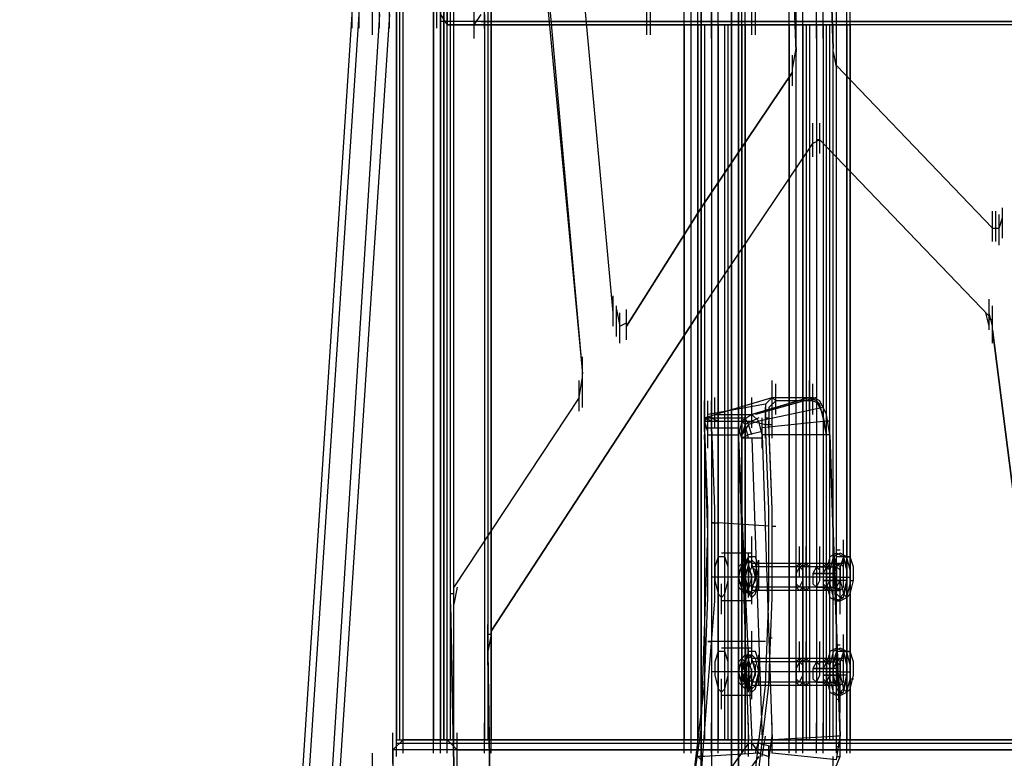
# Model space of a CAD drawing. Units: millimetres. Extents: x -1511 to 8722, y -3052 to 4423.
# Drawn here: x -121 to 343, y 177 to 525 of the extents above; entities that cross this region are included whole.
import ezdxf

# ---------------------------------------------------------------- set-up
doc = ezdxf.new("R2010")
doc.units = ezdxf.units.MM
doc.header["$LTSCALE"] = 700
doc.layers.add('HAGS-AREA', color=6, linetype='Continuous')
doc.layers.add('HAGS-PLAN', color=2, linetype='Continuous')
doc.styles.add('HAGS-DIM', font='txt.shx', dxfattribs={"height": 200})
doc.dimstyles.new('HAGS-DIM2', dxfattribs={"dimtxt": 200, "dimasz": 250, "dimexe": 200, "dimexo": 500, "dimgap": 50, "dimtad": 0, "dimdec": 1, "dimlfac": 0.001, "dimzin": 0, "dimdsep": 46, "dimtxsty": 'HAGS-DIM', "dimblk1": 'CLOSED', "dimblk2": 'CLOSED', "dimsah": 1, "dimcen": 2.5, "dimse1": 1, "dimse2": 1, "dimclrd": 2, "dimclre": 2, "dimclrt": 7, "dimadec": 0, "dimazin": 0, "dimtfac": 1, "dimtdec": 1, "dimtix": 1, "dimtmove": 0, "dimatfit": 3, "dimldrblk": 'CLOSED', "dimfxl": 0, "dimtolj": 1, "dimtzin": 0, "dimarcsym": 0})

# ---------------------------------------------------------------- blocks, each defined once
blk = doc.blocks.new('_CLOSED')
at = {"color": 0, "linetype": 'ByBlock'}
for p, q in [((-1, 0.1667), (0, 0)), ((-1, 0.1667), (-1, -0.1667)), ((0, 0), (-1, -0.1667)), ((0, 0), (-1, 0))]:
    blk.add_line(p, q, dxfattribs=at)
blk = doc.blocks.new('*D7')
at = {"layer": 'Defpoints', "color": 0}
for p in [(6038.31, 3865.89), (-14, 757.04), (6038.31, 381.54)]:
    blk.add_point(p, dxfattribs=at)
at = {"layer": 'HAGS-AREA', "color": 2, "lineweight": -2}
for p, q in [((236, 3865.89), (2700.26, 3865.89)), ((5788.31, 3865.89), (3133.59, 3865.89))]:
    blk.add_line(p, q, dxfattribs=at)
at = {"layer": 'HAGS-AREA', "color": 2, "lineweight": -2, "xscale": 250, "yscale": 250, "zscale": 250, "rotation": 180}
blk.add_blockref('_CLOSED', (-14, 3865.89), dxfattribs=at)
at = {"layer": 'HAGS-AREA', "color": 2, "lineweight": -2, "xscale": 250, "yscale": 250, "zscale": 250}
blk.add_blockref('_CLOSED', (6038.31, 3865.89), dxfattribs=at)
at = {"layer": 'HAGS-AREA', "color": 7, "insert": (2916.92, 3865.89), "char_height": 200, "attachment_point": 5, "style": 'HAGS-DIM'}
blk.add_mtext('\\A1;6.1', dxfattribs=at)
blk = doc.blocks.new('*D8')
at = {"layer": 'Defpoints', "color": 0}
for p in [(-1511.33, 4291.79), (7524.23, 538.83), (-1511.33, 471.13)]:
    blk.add_point(p, dxfattribs=at)
at = {"layer": 'HAGS-AREA', "color": 2, "lineweight": -2}
for p, q in [((-1261.33, 4291.79), (2719.04, 4291.79)), ((7274.23, 4291.79), (3185.71, 4291.79))]:
    blk.add_line(p, q, dxfattribs=at)
at = {"layer": 'HAGS-AREA', "color": 2, "lineweight": -2, "xscale": 250, "yscale": 250, "zscale": 250, "rotation": 180}
blk.add_blockref('_CLOSED', (-1511.33, 4291.79), dxfattribs=at)
at = {"layer": 'HAGS-AREA', "color": 2, "lineweight": -2, "xscale": 250, "yscale": 250, "zscale": 250}
blk.add_blockref('_CLOSED', (7524.23, 4291.79), dxfattribs=at)
at = {"layer": 'HAGS-AREA', "color": 7, "insert": (2952.37, 4291.79), "char_height": 200, "attachment_point": 5, "style": 'HAGS-DIM'}
blk.add_mtext('\\A1;9.0', dxfattribs=at)

msp = doc.modelspace()

# ---------------------------------------------------------------- linework, layer by layer
at = {"layer": 'HAGS-PLAN'}
for p, q in [((262.28, 511.49), (243.14, 1026.51)), ((243.14, 1026.51), (262.28, 511.49)), ((227.2, 1007.37), (244.74, 509.89)), ((244.74, 509.89), (227.2, 1007.37)), ((200.09, 977.08), (200.09, 85.76)), ((200.09, 85.76), (200.09, 977.08)), ((204.88, 977.08), (204.88, 85.76)), ((204.88, 977.08), (204.88, 85.76)), ((204.88, 977.08), (204.88, 85.76)), ((214.44, 85.76), (214.44, 977.08)), ((214.44, 977.08), (214.44, 85.76)), ((214.44, 977.08), (214.44, 85.76)), ((217.63, 977.08), (217.63, 85.76)), ((217.63, 85.76), (217.63, 977.08)), ((56.59, 884.6), (56.59, 186.21)), ((56.59, 186.21), (56.59, 884.6)), ((56.59, 884.6), (56.59, 186.21)), ((58.18, 186.21), (58.18, 884.6)), ((59.78, 186.21), (59.78, 884.6)), ((74.13, 186.21), (74.13, 884.6)), ((74.13, 884.6), (74.13, 186.21)), ((74.13, 186.21), (74.13, 884.6)), ((77.32, 186.21), (77.32, 884.6)), ((77.32, 884.6), (77.32, 186.21)), ((78.91, 884.6), (78.91, 186.21)), ((78.91, 186.21), (78.91, 884.6)), ((80.51, 186.21), (80.51, 884.6)), ((82.1, 186.21), (82.1, 884.6)), ((83.69, 186.21), (83.69, 884.6)), ((99.64, 884.6), (99.64, 186.21)), ((101.23, 884.6), (101.23, 186.21)), ((101.23, 884.6), (101.23, 186.21)), ((101.23, 186.21), (101.23, 884.6)), ((158.64, 387.12), (128.34, 717.18)), ((158.64, 387.12), (128.34, 717.18)), ((112.4, 694.85), (144.29, 358.42)), ((113.99, 694.85), (144.29, 358.42)), ((80.51, 548.16), (80.51, 522.65)), ((35.86, 521.06), (35.86, 535.41)), ((39.05, 521.06), (39.05, 535.41)), ((45.43, 522.65), (45.43, 537)), ((45.43, 522.65), (45.43, 537)), ((45.43, 519.46), (45.43, 533.81)), ((48.62, 521.06), (48.62, 535.41)), ((53.4, 521.06), (53.4, 535.41)), ((75.72, 521.06), (75.72, 535.41)), ((98.05, 521.06), (98.05, 535.41)), ((174.58, 522.65), (174.58, 537)), ((174.58, 519.46), (174.58, 533.81)), ((176.18, 522.65), (176.18, 537)), ((224.01, 522.65), (224.01, 537)), ((224.01, 519.46), (224.01, 533.81)), ((225.6, 522.65), (225.6, 537)), ((45.43, 517.87), (45.43, 532.22)), ((45.43, 517.87), (45.43, 532.22)), ((80.51, 516.27), (80.51, 530.62)), ((93.26, 516.27), (93.26, 530.62)), ((174.58, 517.87), (174.58, 532.22)), ((176.18, 517.87), (176.18, 532.22)), ((192.12, 516.27), (192.12, 530.62)), ((195.31, 516.27), (195.31, 530.62)), ((198.5, 516.27), (198.5, 530.62)), ((204.88, 516.27), (204.88, 530.62)), ((208.06, 516.27), (208.06, 530.62)), ((214.44, 516.27), (214.44, 530.62)), ((219.23, 516.27), (219.23, 530.62)), ((220.82, 516.27), (220.82, 530.62)), ((224.01, 517.87), (224.01, 532.22)), ((225.6, 517.87), (225.6, 532.22)), ((241.55, 516.27), (241.55, 530.62)), ((244.74, 516.27), (244.74, 530.62)), ((247.93, 516.27), (247.93, 530.62)), ((254.31, 516.27), (254.31, 530.62)), ((257.49, 516.27), (257.49, 530.62)), ((263.87, 516.27), (263.87, 530.62)), ((268.66, 516.27), (268.66, 530.62)), ((270.25, 516.27), (270.25, 530.62)), ((0.78, -6.72), (35.86, 527.43)), ((3.97, -6.72), (39.05, 527.43)), ((48.62, 527.43), (15.13, -6.72)), ((53.4, 527.43), (18.32, -6.72)), ((77.32, 527.43), (80.51, 522.65)), ((644.95, 524.24), (77.32, 524.24)), ((93.26, 522.65), (96.45, 527.43)), ((96.45, 524.24), (664.09, 524.24)), ((98.05, 527.43), (98.05, 186.21)), ((98.05, 527.43), (98.05, 186.21)), ((176.18, 524.24), (174.58, 524.24)), ((225.6, 524.24), (224.01, 524.24)), ((80.51, 186.21), (80.51, 522.65)), ((195.31, 522.65), (80.51, 522.65)), ((80.51, 522.65), (93.26, 522.65)), ((93.26, 522.65), (208.06, 522.65)), ((192.12, 522.65), (195.31, 522.65)), ((192.12, 522.65), (198.5, 522.65)), ((192.12, 186.21), (192.12, 522.65)), ((192.12, 186.21), (192.12, 522.65)), ((192.12, 522.65), (192.12, 186.21)), ((192.12, 186.21), (192.12, 522.65)), ((204.88, 522.65), (195.31, 522.65)), ((195.31, 186.21), (195.31, 522.65)), ((195.31, 522.65), (208.06, 522.65)), ((201.69, 522.65), (198.5, 522.65)), ((198.5, 186.21), (198.5, 522.65)), ((198.5, 522.65), (198.5, 186.21)), ((200.09, 522.65), (200.09, 186.21)), ((204.88, 522.65), (201.69, 522.65)), ((201.69, 522.65), (201.69, 186.21)), ((204.88, 522.65), (244.74, 522.65)), ((219.23, 522.65), (204.88, 522.65)), ((204.88, 522.65), (204.88, 186.21)), ((204.88, 522.65), (204.88, 186.21)), ((208.06, 522.65), (219.23, 522.65)), ((208.06, 522.65), (211.25, 522.65)), ((208.06, 522.65), (208.06, 186.21)), ((208.06, 186.21), (208.06, 522.65)), ((211.25, 522.65), (214.44, 522.65)), ((211.25, 186.21), (211.25, 522.65)), ((212.85, 186.21), (212.85, 522.65)), ((214.44, 186.21), (214.44, 522.65)), ((214.44, 522.65), (220.82, 522.65)), ((257.49, 522.65), (219.23, 522.65)), ((220.82, 522.65), (219.23, 522.65)), ((219.23, 186.21), (219.23, 522.65)), ((219.23, 522.65), (219.23, 186.21)), ((220.82, 522.65), (220.82, 186.21)), ((220.82, 522.65), (220.82, 186.21)), ((220.82, 186.21), (220.82, 522.65)), ((220.82, 522.65), (220.82, 186.21)), ((241.55, 522.65), (244.74, 522.65)), ((241.55, 522.65), (247.93, 522.65)), ((241.55, 186.21), (241.55, 522.65)), ((241.55, 186.21), (241.55, 522.65)), ((241.55, 522.65), (241.55, 186.21)), ((241.55, 186.21), (241.55, 522.65)), ((254.31, 522.65), (244.74, 522.65)), ((244.74, 186.21), (244.74, 522.65)), ((244.74, 522.65), (257.49, 522.65)), ((251.12, 522.65), (247.93, 522.65)), ((247.93, 186.21), (247.93, 522.65)), ((247.93, 522.65), (247.93, 186.21)), ((249.52, 522.65), (249.52, 186.21)), ((254.31, 522.65), (251.12, 522.65)), ((251.12, 522.65), (251.12, 186.21)), ((378.68, 522.65), (254.31, 522.65)), ((268.66, 522.65), (254.31, 522.65)), ((254.31, 522.65), (254.31, 186.21)), ((254.31, 522.65), (254.31, 186.21)), ((257.49, 522.65), (268.66, 522.65)), ((257.49, 522.65), (262.28, 522.65)), ((257.49, 522.65), (257.49, 186.21)), ((259.09, 186.21), (259.09, 522.65)), ((260.68, 186.21), (260.68, 522.65)), ((262.28, 522.65), (263.87, 522.65)), ((262.28, 186.21), (262.28, 522.65)), ((262.28, 505.11), (262.28, 519.46)), ((262.28, 505.11), (262.28, 519.46)), ((263.87, 186.21), (263.87, 522.65)), ((263.87, 522.65), (270.25, 522.65)), ((391.43, 522.65), (268.66, 522.65)), ((270.25, 522.65), (268.66, 522.65)), ((268.66, 186.21), (268.66, 522.65)), ((268.66, 522.65), (268.66, 186.21)), ((270.25, 522.65), (270.25, 186.21)), ((270.25, 522.65), (270.25, 186.21)), ((270.25, 186.21), (270.25, 522.65)), ((270.25, 522.65), (270.25, 186.21)), ((244.74, 503.52), (244.74, 517.87)), ((244.74, 501.92), (244.74, 516.27)), ((262.28, 501.92), (262.28, 516.27)), ((262.28, 500.33), (262.28, 514.68)), ((243.14, 501.92), (244.74, 511.49)), ((243.14, 501.92), (244.74, 511.49)), ((244.74, 498.73), (244.74, 513.08)), ((244.74, 495.54), (244.74, 509.89)), ((262.28, 509.89), (263.87, 501.92)), ((262.28, 509.89), (263.87, 501.92)), ((263.87, 497.14), (263.87, 511.49)), ((263.87, 497.14), (263.87, 511.49)), ((243.14, 493.95), (243.14, 508.3)), ((243.14, 493.95), (243.14, 508.3)), ((337.22, 426.98), (263.87, 503.52)), ((337.22, 426.98), (263.87, 503.52)), ((243.14, 500.33), (200.09, 436.55)), ((200.09, 436.55), (243.14, 500.33)), ((252.71, 462.06), (252.71, 476.41)), ((252.71, 460.46), (252.71, 474.81)), ((255.9, 462.06), (255.9, 476.41)), ((255.9, 462.06), (255.9, 476.41)), ((255.9, 468.44), (252.71, 466.84)), ((255.9, 468.44), (252.71, 466.84)), ((255.9, 468.44), (254.31, 468.44)), ((255.9, 468.44), (335.62, 385.52)), ((255.9, 468.44), (335.62, 385.52)), ((200.09, 388.71), (252.71, 466.84)), ((200.09, 388.71), (252.71, 466.84)), ((200.09, 430.17), (200.09, 444.52)), ((200.09, 430.17), (200.09, 444.52)), ((200.09, 430.17), (200.09, 444.52)), ((200.09, 436.55), (165.01, 380.74)), ((165.01, 380.74), (200.09, 436.55)), ((200.09, 436.55), (200.09, 388.71)), ((200.09, 388.71), (200.09, 436.55)), ((200.09, 388.71), (200.09, 436.55)), ((200.09, 436.55), (200.09, 388.71)), ((342, 422.2), (342, 436.55)), ((337.22, 420.6), (337.22, 434.95)), ((337.22, 420.6), (337.22, 434.95)), ((338.81, 420.6), (338.81, 434.95)), ((340.41, 419.01), (340.41, 433.36)), ((340.41, 426.98), (342, 431.76)), ((340.41, 426.98), (342, 431.76)), ((337.22, 426.98), (340.41, 426.98)), ((337.22, 426.98), (340.41, 426.98)), ((158.64, 380.74), (158.64, 395.09)), ((158.64, 380.74), (158.64, 395.09)), ((200.09, 382.33), (200.09, 396.68)), ((200.09, 382.33), (200.09, 396.68)), ((160.23, 375.96), (160.23, 390.31)), ((335.62, 379.15), (335.62, 393.5)), ((335.62, 379.15), (335.62, 393.5)), ((337.22, 375.96), (337.22, 390.31)), ((101.23, 237.24), (200.09, 388.71)), ((200.09, 388.71), (101.23, 237.24)), ((160.23, 388.71), (161.82, 380.74)), ((160.23, 388.71), (161.82, 380.74)), ((161.82, 372.77), (161.82, 387.12)), ((165.01, 374.36), (165.01, 388.71)), ((165.01, 374.36), (165.01, 388.71)), ((335.62, 380.74), (334.03, 387.12)), ((337.22, 380.74), (335.62, 387.12)), ((337.22, 372.77), (337.22, 387.12)), ((337.22, 372.77), (337.22, 387.12)), ((161.82, 380.74), (165.01, 382.33)), ((161.82, 380.74), (165.01, 382.33)), ((337.22, 383.93), (335.62, 383.93)), ((337.22, 379.15), (388.24, -22.67)), ((388.24, -22.67), (337.22, 379.15)), ((144.29, 352.04), (144.29, 366.39)), ((144.29, 350.44), (144.29, 364.8)), ((144.29, 345.66), (144.29, 360.01)), ((142.69, 347.26), (144.29, 356.82)), ((142.69, 347.26), (144.29, 356.82)), ((142.69, 340.88), (142.69, 355.23)), ((142.69, 340.88), (142.69, 355.23)), ((144.29, 342.47), (144.29, 356.82)), ((233.58, 340.88), (233.58, 355.23)), ((235.17, 339.28), (235.17, 353.63)), ((251.12, 340.88), (251.12, 355.23)), ((252.71, 339.28), (252.71, 353.63)), ((142.69, 347.26), (83.69, 257.96)), ((142.69, 347.26), (83.69, 257.96)), ((201.69, 331.31), (201.69, 345.66)), ((203.28, 331.31), (203.28, 345.66)), ((203.28, 331.31), (203.28, 345.66)), ((230.39, 344.07), (203.28, 339.28)), ((204.88, 331.31), (204.88, 345.66)), ((206.47, 339.28), (233.58, 347.26)), ((206.47, 332.91), (206.47, 347.26)), ((224.01, 339.28), (251.12, 347.26)), ((251.12, 347.26), (224.01, 339.28)), ((224.01, 332.91), (224.01, 347.26)), ((254.31, 347.26), (225.6, 339.28)), ((233.58, 347.26), (230.39, 344.07)), ((230.39, 344.07), (230.39, 334.5)), ((235.17, 345.66), (231.98, 342.47)), ((235.17, 345.66), (231.98, 342.47)), ((235.17, 345.66), (233.58, 347.26)), ((233.58, 347.26), (251.12, 347.26)), ((235.17, 345.66), (233.58, 347.26)), ((235.17, 347.26), (252.71, 347.26)), ((252.71, 345.66), (235.17, 345.66)), ((254.31, 345.66), (251.12, 347.26)), ((252.71, 345.66), (251.12, 347.26)), ((255.9, 345.66), (252.71, 347.26)), ((255.9, 344.07), (252.71, 345.66)), ((257.49, 339.28), (254.31, 345.66)), ((255.9, 344.07), (254.31, 345.66)), ((259.09, 339.28), (255.9, 345.66)), ((257.49, 337.69), (255.9, 344.07)), ((201.69, 337.69), (206.47, 339.28)), ((206.47, 339.28), (224.01, 339.28)), ((224.01, 339.28), (219.23, 336.09)), ((227.2, 336.09), (224.01, 339.28)), ((257.49, 342.47), (227.2, 336.09)), ((230.39, 328.12), (230.39, 342.47)), ((231.98, 342.47), (231.98, 334.5)), ((231.98, 342.47), (231.98, 334.5)), ((233.58, 328.12), (233.58, 342.47)), ((259.09, 329.72), (257.49, 339.28)), ((259.09, 340.88), (259.09, 340.88)), ((260.68, 329.72), (259.09, 339.28)), ((203.28, 337.69), (201.69, 337.69)), ((201.69, 336.09), (203.28, 337.69)), ((204.88, 336.09), (201.69, 337.69)), ((203.28, 331.31), (201.69, 336.09)), ((203.28, 294.64), (201.69, 336.09)), ((201.69, 336.09), (219.23, 336.09)), ((204.88, 337.69), (203.28, 337.69)), ((203.28, 337.69), (220.82, 337.69)), ((203.28, 323.34), (203.28, 337.69)), ((206.47, 294.64), (204.88, 337.69)), ((204.88, 337.69), (208.06, 336.09)), ((208.06, 336.09), (214.44, 336.09)), ((214.44, 336.09), (224.01, 336.09)), ((217.63, 323.34), (217.63, 337.69)), ((219.23, 336.09), (217.63, 329.72)), ((217.63, 321.74), (217.63, 336.09)), ((220.82, 334.5), (219.23, 336.09)), ((220.82, 334.5), (219.23, 329.72)), ((222.42, 334.5), (219.23, 329.72)), ((227.2, 337.69), (220.82, 334.5)), ((222.42, 334.5), (220.82, 337.69)), ((222.42, 328.12), (220.82, 334.5)), ((227.2, 336.09), (222.42, 334.5)), ((224.01, 329.72), (222.42, 334.5)), ((224.01, 336.09), (230.39, 334.5)), ((228.79, 329.72), (227.2, 336.09)), ((228.79, 323.34), (228.79, 337.69)), ((259.09, 336.09), (228.79, 332.91)), ((230.39, 337.69), (231.98, 337.69)), ((231.98, 294.64), (230.39, 334.5)), ((230.39, 334.5), (233.58, 334.5)), ((233.58, 294.64), (231.98, 336.09)), ((233.58, 294.64), (231.98, 334.5)), ((259.09, 329.72), (257.49, 337.69)), ((260.68, 336.09), (259.09, 336.09)), ((260.68, 323.34), (260.68, 337.69)), ((201.69, 332.91), (217.63, 332.91)), ((203.28, 283.48), (201.69, 329.72)), ((203.28, 329.72), (203.28, 331.31)), ((203.28, 329.72), (217.63, 329.72)), ((219.23, 328.12), (217.63, 332.91)), ((217.63, 328.12), (217.63, 329.72)), ((217.63, 328.12), (217.63, 329.72)), ((222.42, 329.72), (219.23, 328.12)), ((228.79, 331.31), (222.42, 329.72)), ((260.68, 329.72), (228.79, 329.72)), ((228.79, 329.72), (233.58, 186.21)), ((260.68, 329.72), (259.09, 329.72)), ((260.68, 329.72), (265.47, 187.81)), ((265.47, 187.81), (260.68, 329.72)), ((260.68, 329.72), (265.47, 187.81)), ((217.63, 328.12), (222.42, 186.21)), ((217.63, 328.12), (224.01, 186.21)), ((222.42, 328.12), (219.23, 328.12)), ((228.79, 328.12), (222.42, 328.12)), ((224.01, 328.12), (228.79, 186.21)), ((203.28, 253.18), (203.28, 294.64)), ((206.47, 251.59), (206.47, 294.64)), ((231.98, 253.18), (231.98, 294.64)), ((233.58, 253.18), (233.58, 294.64)), ((233.58, 253.18), (233.58, 294.64)), ((206.47, 288.26), (204.88, 288.26)), ((204.88, 288.26), (208.06, 288.26)), ((231.98, 286.67), (208.06, 288.26)), ((201.69, 237.24), (203.28, 283.48)), ((233.58, 286.67), (235.17, 286.67)), ((224.01, 267.53), (224.01, 281.88)), ((267.06, 265.94), (267.06, 280.29)), ((270.25, 265.94), (270.25, 280.29)), ((224.01, 273.91), (209.66, 273.91)), ((217.63, 259.56), (217.63, 273.91)), ((217.63, 259.56), (217.63, 273.91)), ((217.63, 259.56), (217.63, 273.91)), ((219.23, 259.56), (219.23, 273.91)), ((219.23, 259.56), (219.23, 273.91)), ((220.82, 259.56), (220.82, 273.91)), ((222.42, 259.56), (222.42, 273.91)), ((246.33, 262.75), (246.33, 277.1)), ((246.33, 262.75), (246.33, 277.1)), ((249.52, 262.75), (249.52, 277.1)), ((249.52, 262.75), (249.52, 277.1)), ((255.9, 262.75), (255.9, 277.1)), ((255.9, 261.15), (255.9, 275.5)), ((259.09, 262.75), (259.09, 277.1)), ((259.09, 262.75), (259.09, 277.1)), ((263.87, 273.91), (260.68, 272.31)), ((265.47, 273.91), (262.28, 272.31)), ((263.87, 262.75), (263.87, 277.1)), ((263.87, 275.5), (265.47, 275.5)), ((263.87, 261.15), (263.87, 275.5)), ((267.06, 272.31), (263.87, 273.91)), ((268.66, 272.31), (265.47, 273.91)), ((267.06, 262.75), (267.06, 277.1)), ((208.06, 272.31), (206.47, 267.53)), ((211.25, 272.31), (208.06, 272.31)), ((212.85, 267.53), (211.25, 272.31)), ((217.63, 256.37), (217.63, 270.72)), ((217.63, 256.37), (217.63, 270.72)), ((217.63, 256.37), (217.63, 270.72)), ((219.23, 269.13), (217.63, 262.75)), ((219.23, 269.13), (217.63, 267.53)), ((222.42, 272.31), (219.23, 267.53)), ((220.82, 270.72), (219.23, 269.13)), ((219.23, 256.37), (219.23, 270.72)), ((219.23, 256.37), (219.23, 270.72)), ((219.23, 256.37), (219.23, 270.72)), ((220.82, 269.13), (219.23, 262.75)), ((220.82, 267.53), (219.23, 269.13)), ((222.42, 272.31), (220.82, 267.53)), ((220.82, 256.37), (220.82, 270.72)), ((222.42, 270.72), (220.82, 269.13)), ((222.42, 269.13), (220.82, 270.72)), ((220.82, 256.37), (220.82, 270.72)), ((220.82, 256.37), (220.82, 270.72)), ((222.42, 269.13), (220.82, 262.75)), ((225.6, 272.31), (222.42, 272.31)), ((222.42, 272.31), (224.01, 272.31)), ((224.01, 270.72), (222.42, 269.13)), ((224.01, 269.13), (222.42, 270.72)), ((222.42, 256.37), (222.42, 270.72)), ((224.01, 262.75), (222.42, 269.13)), ((225.6, 269.13), (224.01, 270.72)), ((246.33, 269.13), (224.01, 269.13)), ((225.6, 262.75), (224.01, 269.13)), ((227.2, 267.53), (225.6, 272.31)), ((227.2, 262.75), (225.6, 269.13)), ((227.2, 256.37), (227.2, 270.72)), ((246.33, 269.13), (244.74, 267.53)), ((247.93, 267.53), (246.33, 269.13)), ((249.52, 269.13), (246.33, 269.13)), ((249.52, 269.13), (247.93, 267.53)), ((249.52, 269.13), (247.93, 267.53)), ((251.12, 267.53), (249.52, 269.13)), ((251.12, 267.53), (249.52, 269.13)), ((259.09, 269.13), (249.52, 269.13)), ((267.06, 269.13), (255.9, 269.13)), ((259.09, 269.13), (257.49, 267.53)), ((259.09, 269.13), (257.49, 267.53)), ((260.68, 272.31), (259.09, 265.94)), ((260.68, 267.53), (259.09, 269.13)), ((263.87, 269.13), (259.09, 269.13)), ((260.68, 267.53), (259.09, 269.13)), ((262.28, 272.31), (260.68, 265.94)), ((263.87, 272.31), (262.28, 267.53)), ((262.28, 256.37), (262.28, 270.72)), ((263.87, 269.13), (262.28, 267.53)), ((263.87, 269.13), (262.28, 267.53)), ((267.06, 272.31), (263.87, 272.31)), ((265.47, 269.13), (263.87, 267.53)), ((265.47, 267.53), (263.87, 269.13)), ((263.87, 269.13), (265.47, 269.13)), ((265.47, 269.13), (263.87, 267.53)), ((265.47, 267.53), (263.87, 269.13)), ((267.06, 272.31), (265.47, 267.53)), ((267.06, 267.53), (265.47, 269.13)), ((267.06, 267.53), (265.47, 269.13)), ((268.66, 265.94), (267.06, 272.31)), ((270.25, 272.31), (267.06, 272.31)), ((268.66, 267.53), (267.06, 272.31)), ((267.06, 272.31), (270.25, 272.31)), ((270.25, 265.94), (268.66, 272.31)), ((271.84, 267.53), (270.25, 272.31)), ((83.69, 251.59), (83.69, 265.94)), ((83.69, 249.99), (83.69, 264.34)), ((206.47, 267.53), (206.47, 261.15)), ((212.85, 261.15), (212.85, 267.53)), ((217.63, 253.18), (217.63, 267.53)), ((217.63, 267.53), (217.63, 262.75)), ((217.63, 253.18), (217.63, 267.53)), ((217.63, 253.18), (217.63, 267.53)), ((220.82, 265.94), (217.63, 265.94)), ((217.63, 265.94), (219.23, 265.94)), ((217.63, 262.75), (217.63, 265.94)), ((220.82, 265.94), (217.63, 265.94)), ((217.63, 265.94), (217.63, 261.15)), ((219.23, 253.18), (219.23, 267.53)), ((219.23, 253.18), (219.23, 267.53)), ((219.23, 253.18), (219.23, 267.53)), ((222.42, 265.94), (219.23, 265.94)), ((219.23, 262.75), (220.82, 265.94)), ((219.23, 265.94), (220.82, 262.75)), ((219.23, 262.75), (219.23, 265.94)), ((219.23, 265.94), (219.23, 265.94)), ((219.23, 265.94), (219.23, 262.75)), ((220.82, 267.53), (220.82, 261.15)), ((220.82, 262.75), (220.82, 267.53)), ((220.82, 253.18), (220.82, 267.53)), ((220.82, 265.94), (222.42, 265.94)), ((220.82, 261.15), (220.82, 265.94)), ((224.01, 267.53), (222.42, 264.34)), ((224.01, 267.53), (222.42, 264.34)), ((222.42, 253.18), (222.42, 267.53)), ((222.42, 265.94), (222.42, 262.75)), ((222.42, 264.34), (222.42, 259.56)), ((222.42, 264.34), (222.42, 259.56)), ((225.6, 265.94), (224.01, 267.53)), ((225.6, 265.94), (224.01, 267.53)), ((259.09, 267.53), (224.01, 267.53)), ((224.01, 249.99), (224.01, 264.34)), ((225.6, 261.15), (225.6, 265.94)), ((225.6, 261.15), (225.6, 265.94)), ((227.2, 261.15), (227.2, 267.53)), ((246.33, 267.53), (244.74, 264.34)), ((244.74, 267.53), (244.74, 262.75)), ((244.74, 264.34), (244.74, 259.56)), ((247.93, 265.94), (246.33, 267.53)), ((247.93, 262.75), (247.93, 267.53)), ((247.93, 267.53), (247.93, 262.75)), ((247.93, 267.53), (247.93, 262.75)), ((247.93, 261.15), (247.93, 265.94)), ((251.12, 262.75), (251.12, 267.53)), ((251.12, 262.75), (251.12, 267.53)), ((254.31, 267.53), (252.71, 264.34)), ((254.31, 267.53), (252.71, 264.34)), ((252.71, 264.34), (252.71, 259.56)), ((252.71, 264.34), (252.71, 259.56)), ((252.71, 264.34), (262.28, 264.34)), ((263.87, 264.34), (252.71, 264.34)), ((255.9, 265.94), (254.31, 267.53)), ((255.9, 265.94), (254.31, 267.53)), ((255.9, 267.53), (263.87, 267.53)), ((255.9, 261.15), (255.9, 265.94)), ((255.9, 261.15), (255.9, 265.94)), ((259.09, 267.53), (257.49, 264.34)), ((257.49, 267.53), (257.49, 262.75)), ((257.49, 267.53), (257.49, 262.75)), ((257.49, 264.34), (257.49, 259.56)), ((260.68, 265.94), (259.09, 267.53)), ((259.09, 265.94), (259.09, 259.56)), ((260.68, 262.75), (260.68, 267.53)), ((260.68, 262.75), (260.68, 267.53)), ((260.68, 265.94), (260.68, 259.56)), ((260.68, 261.15), (260.68, 265.94)), ((262.28, 267.53), (262.28, 262.75)), ((263.87, 267.53), (262.28, 264.34)), ((262.28, 267.53), (262.28, 261.15)), ((262.28, 267.53), (262.28, 262.75)), ((262.28, 265.94), (263.87, 265.94)), ((262.28, 264.34), (262.28, 259.56)), ((263.87, 267.53), (263.87, 262.75)), ((265.47, 265.94), (263.87, 267.53)), ((263.87, 267.53), (263.87, 262.75)), ((263.87, 249.99), (263.87, 264.34)), ((265.47, 262.75), (265.47, 267.53)), ((265.47, 267.53), (265.47, 261.15)), ((265.47, 262.75), (265.47, 267.53)), ((265.47, 261.15), (265.47, 265.94)), ((265.47, 249.99), (265.47, 264.34)), ((267.06, 262.75), (267.06, 267.53)), ((267.06, 262.75), (267.06, 267.53)), ((268.66, 261.15), (268.66, 267.53)), ((268.66, 259.56), (268.66, 265.94)), ((270.25, 259.56), (270.25, 265.94)), ((271.84, 261.15), (271.84, 267.53)), ((219.23, 262.75), (204.88, 262.75)), ((206.47, 261.15), (208.06, 254.78)), ((211.25, 254.78), (212.85, 261.15)), ((228.79, 262.75), (214.44, 262.75)), ((219.23, 262.75), (217.63, 262.75)), ((217.63, 259.56), (217.63, 262.75)), ((219.23, 262.75), (217.63, 262.75)), ((217.63, 262.75), (219.23, 256.37)), ((217.63, 262.75), (217.63, 257.96)), ((217.63, 261.15), (219.23, 259.56)), ((220.82, 259.56), (219.23, 262.75)), ((220.82, 262.75), (219.23, 259.56)), ((219.23, 259.56), (219.23, 262.75)), ((219.23, 262.75), (219.23, 259.56)), ((219.23, 262.75), (220.82, 256.37)), ((219.23, 259.56), (220.82, 261.15)), ((243.14, 262.75), (220.82, 262.75)), ((222.42, 262.75), (220.82, 262.75)), ((220.82, 262.75), (222.42, 256.37)), ((222.42, 262.75), (220.82, 262.75)), ((220.82, 257.96), (220.82, 262.75)), ((257.49, 262.75), (220.82, 262.75)), ((220.82, 261.15), (222.42, 254.78)), ((222.42, 262.75), (222.42, 259.56)), ((227.2, 262.75), (222.42, 262.75)), ((222.42, 256.37), (224.01, 262.75)), ((224.01, 256.37), (225.6, 262.75)), ((224.01, 257.96), (225.6, 261.15)), ((224.01, 257.96), (225.6, 261.15)), ((247.93, 262.75), (225.6, 262.75)), ((225.6, 256.37), (227.2, 262.75)), ((262.28, 262.75), (225.6, 262.75)), ((225.6, 254.78), (227.2, 261.15)), ((247.93, 262.75), (243.14, 262.75)), ((244.74, 262.75), (244.74, 257.96)), ((246.33, 257.96), (247.93, 261.15)), ((247.93, 257.96), (247.93, 262.75)), ((247.93, 262.75), (247.93, 257.96)), ((247.93, 262.75), (247.93, 257.96)), ((257.49, 262.75), (247.93, 262.75)), ((252.71, 262.75), (249.52, 262.75)), ((251.12, 257.96), (251.12, 262.75)), ((251.12, 257.96), (251.12, 262.75)), ((262.28, 262.75), (252.71, 262.75)), ((254.31, 257.96), (255.9, 261.15)), ((254.31, 257.96), (255.9, 261.15)), ((257.49, 262.75), (257.49, 257.96)), ((260.68, 262.75), (257.49, 262.75)), ((257.49, 262.75), (257.49, 257.96)), ((257.49, 261.15), (265.47, 261.15)), ((268.66, 261.15), (257.49, 261.15)), ((259.09, 262.75), (260.68, 262.75)), ((259.09, 257.96), (260.68, 261.15)), ((260.68, 262.75), (263.87, 262.75)), ((260.68, 257.96), (260.68, 262.75)), ((260.68, 257.96), (260.68, 262.75)), ((262.28, 262.75), (262.28, 257.96)), ((262.28, 262.75), (262.28, 257.96)), ((265.47, 262.75), (262.28, 262.75)), ((262.28, 261.15), (263.87, 254.78)), ((263.87, 262.75), (263.87, 257.96)), ((263.87, 262.75), (263.87, 257.96)), ((263.87, 257.96), (265.47, 261.15)), ((265.47, 257.96), (265.47, 262.75)), ((265.47, 262.75), (268.66, 262.75)), ((265.47, 257.96), (265.47, 262.75)), ((265.47, 261.15), (267.06, 254.78)), ((267.06, 257.96), (267.06, 262.75)), ((267.06, 257.96), (267.06, 262.75)), ((267.06, 254.78), (268.66, 261.15)), ((268.66, 262.75), (270.25, 262.75)), ((270.25, 254.78), (271.84, 261.15)), ((270.25, 261.15), (271.84, 261.15)), ((82.1, 245.21), (82.1, 259.56)), ((82.1, 243.61), (82.1, 257.96)), ((82.1, 243.61), (82.1, 257.96)), ((85.29, 257.96), (83.69, 249.99)), ((85.29, 257.96), (83.69, 249.99)), ((209.66, 245.21), (209.66, 259.56)), ((220.82, 259.56), (217.63, 259.56)), ((219.23, 259.56), (217.63, 259.56)), ((217.63, 257.96), (219.23, 256.37)), ((222.42, 259.56), (219.23, 259.56)), ((219.23, 259.56), (219.23, 259.56)), ((219.23, 259.56), (222.42, 254.78)), ((219.23, 256.37), (220.82, 257.96)), ((219.23, 256.37), (220.82, 254.78)), ((222.42, 259.56), (220.82, 259.56)), ((220.82, 256.37), (222.42, 254.78)), ((220.82, 254.78), (222.42, 256.37)), ((222.42, 259.56), (224.01, 257.96)), ((222.42, 259.56), (224.01, 257.96)), ((222.42, 256.37), (224.01, 254.78)), ((222.42, 254.78), (224.01, 256.37)), ((259.09, 257.96), (224.01, 257.96)), ((246.33, 256.37), (224.01, 256.37)), ((224.01, 254.78), (225.6, 256.37)), ((244.74, 259.56), (246.33, 257.96)), ((244.74, 257.96), (246.33, 256.37)), ((246.33, 256.37), (247.93, 257.96)), ((249.52, 256.37), (246.33, 256.37)), ((247.93, 257.96), (249.52, 256.37)), ((247.93, 257.96), (249.52, 256.37)), ((249.52, 256.37), (251.12, 257.96)), ((249.52, 256.37), (251.12, 257.96)), ((259.09, 256.37), (249.52, 256.37)), ((252.71, 259.56), (254.31, 257.96)), ((252.71, 259.56), (254.31, 257.96)), ((254.31, 257.96), (263.87, 257.96)), ((265.47, 256.37), (254.31, 256.37)), ((257.49, 259.56), (259.09, 257.96)), ((257.49, 257.96), (259.09, 256.37)), ((257.49, 257.96), (259.09, 256.37)), ((259.09, 259.56), (260.68, 253.18)), ((259.09, 256.37), (260.68, 257.96)), ((259.09, 256.37), (260.68, 257.96)), ((263.87, 256.37), (259.09, 256.37)), ((260.68, 259.56), (262.28, 253.18)), ((262.28, 259.56), (263.87, 257.96)), ((262.28, 257.96), (263.87, 256.37)), ((262.28, 257.96), (263.87, 256.37)), ((263.87, 245.21), (263.87, 259.56)), ((263.87, 257.96), (265.47, 256.37)), ((263.87, 256.37), (265.47, 257.96)), ((263.87, 257.96), (265.47, 256.37)), ((263.87, 256.37), (265.47, 257.96)), ((263.87, 256.37), (265.47, 256.37)), ((265.47, 245.21), (265.47, 259.56)), ((265.47, 256.37), (267.06, 257.96)), ((265.47, 256.37), (267.06, 257.96)), ((267.06, 253.18), (268.66, 259.56)), ((268.66, 253.18), (270.25, 259.56)), ((83.69, 254.78), (82.1, 254.78)), ((201.69, 211.72), (203.28, 253.18)), ((203.28, 210.13), (206.47, 251.59)), ((208.06, 254.78), (209.66, 253.18)), ((209.66, 253.18), (211.25, 254.78)), ((224.01, 251.59), (209.66, 251.59)), ((222.42, 254.78), (224.01, 253.18)), ((222.42, 254.78), (224.01, 254.78)), ((224.01, 253.18), (225.6, 254.78)), ((230.39, 211.72), (231.98, 253.18)), ((231.98, 211.72), (233.58, 253.18)), ((231.98, 211.72), (233.58, 253.18)), ((260.68, 253.18), (263.87, 251.59)), ((262.28, 253.18), (265.47, 251.59)), ((263.87, 254.78), (265.47, 253.18)), ((263.87, 251.59), (267.06, 253.18)), ((263.87, 251.59), (265.47, 251.59)), ((265.47, 253.18), (267.06, 254.78)), ((265.47, 251.59), (268.66, 253.18)), ((265.47, 253.18), (267.06, 253.18)), ((267.06, 254.78), (268.66, 253.18)), ((268.66, 253.18), (270.25, 254.78)), ((82.1, 249.99), (86.88, 17.2)), ((86.88, 17.2), (82.1, 249.99)), ((101.23, 230.86), (101.23, 245.21)), ((101.23, 230.86), (101.23, 245.21)), ((99.64, 226.07), (99.64, 240.42)), ((99.64, 224.48), (99.64, 238.83)), ((200.09, 191), (201.69, 237.24)), ((224.01, 222.89), (224.01, 237.24)), ((101.23, 235.64), (99.64, 227.67)), ((101.23, 235.64), (99.64, 227.67)), ((101.23, 235.64), (99.64, 235.64)), ((99.64, 221.29), (99.64, 235.64)), ((206.47, 232.45), (203.28, 232.45)), ((203.28, 232.45), (204.88, 232.45)), ((230.39, 232.45), (206.47, 232.45)), ((233.58, 234.05), (231.98, 234.05)), ((246.33, 218.1), (246.33, 232.45)), ((246.33, 218.1), (246.33, 232.45)), ((249.52, 218.1), (249.52, 232.45)), ((249.52, 218.1), (249.52, 232.45)), ((255.9, 218.1), (255.9, 232.45)), ((259.09, 218.1), (259.09, 232.45)), ((259.09, 218.1), (259.09, 232.45)), ((263.87, 218.1), (263.87, 232.45)), ((267.06, 221.29), (267.06, 235.64)), ((267.06, 218.1), (267.06, 232.45)), ((270.25, 221.29), (270.25, 235.64)), ((102.83, 34.74), (99.64, 227.67)), ((99.64, 227.67), (102.83, 34.74)), ((208.06, 227.67), (206.47, 222.89)), ((211.25, 227.67), (208.06, 227.67)), ((224.01, 229.26), (209.66, 229.26)), ((212.85, 222.89), (211.25, 227.67)), ((217.63, 214.91), (217.63, 229.26)), ((217.63, 214.91), (217.63, 229.26)), ((217.63, 214.91), (217.63, 229.26)), ((219.23, 214.91), (219.23, 229.26)), ((219.23, 214.91), (219.23, 229.26)), ((220.82, 214.91), (220.82, 229.26)), ((222.42, 227.67), (220.82, 222.89)), ((222.42, 214.91), (222.42, 229.26)), ((225.6, 227.67), (222.42, 227.67)), ((227.2, 222.89), (225.6, 227.67)), ((255.9, 216.51), (255.9, 230.86)), ((260.68, 227.67), (259.09, 221.29)), ((263.87, 229.26), (260.68, 227.67)), ((262.28, 227.67), (260.68, 221.29)), ((265.47, 229.26), (262.28, 227.67)), ((263.87, 227.67), (262.28, 222.89)), ((263.87, 230.86), (265.47, 230.86)), ((263.87, 216.51), (263.87, 230.86)), ((267.06, 227.67), (263.87, 229.26)), ((267.06, 227.67), (263.87, 227.67)), ((268.66, 227.67), (265.47, 229.26)), ((267.06, 227.67), (265.47, 222.89)), ((268.66, 221.29), (267.06, 227.67)), ((270.25, 227.67), (267.06, 227.67)), ((268.66, 222.89), (267.06, 227.67)), ((267.06, 227.67), (270.25, 227.67)), ((270.25, 221.29), (268.66, 227.67)), ((271.84, 222.89), (270.25, 227.67)), ((206.47, 222.89), (206.47, 216.51)), ((212.85, 216.51), (212.85, 222.89)), ((217.63, 211.72), (217.63, 226.07)), ((217.63, 211.72), (217.63, 226.07)), ((217.63, 211.72), (217.63, 226.07)), ((219.23, 224.48), (217.63, 218.1)), ((219.23, 224.48), (217.63, 222.89)), ((217.63, 208.54), (217.63, 222.89)), ((217.63, 222.89), (217.63, 218.1)), ((217.63, 208.54), (217.63, 222.89)), ((217.63, 208.54), (217.63, 222.89)), ((222.42, 226.07), (219.23, 221.29)), ((220.82, 226.07), (219.23, 224.48)), ((219.23, 211.72), (219.23, 226.07)), ((219.23, 211.72), (219.23, 226.07)), ((219.23, 211.72), (219.23, 226.07)), ((220.82, 224.48), (219.23, 218.1)), ((220.82, 222.89), (219.23, 224.48)), ((219.23, 208.54), (219.23, 222.89)), ((219.23, 208.54), (219.23, 222.89)), ((219.23, 208.54), (219.23, 222.89)), ((220.82, 211.72), (220.82, 226.07)), ((222.42, 226.07), (220.82, 224.48)), ((222.42, 224.48), (220.82, 226.07)), ((220.82, 211.72), (220.82, 226.07)), ((220.82, 211.72), (220.82, 226.07)), ((222.42, 224.48), (220.82, 218.1)), ((220.82, 222.89), (220.82, 216.51)), ((220.82, 218.1), (220.82, 222.89)), ((220.82, 208.54), (220.82, 222.89)), ((224.01, 226.07), (222.42, 224.48)), ((224.01, 224.48), (222.42, 226.07)), ((222.42, 226.07), (224.01, 226.07)), ((222.42, 211.72), (222.42, 226.07)), ((224.01, 218.1), (222.42, 224.48)), ((224.01, 222.89), (222.42, 219.7)), ((224.01, 222.89), (222.42, 219.7)), ((222.42, 208.54), (222.42, 222.89)), ((225.6, 224.48), (224.01, 226.07)), ((246.33, 224.48), (224.01, 224.48)), ((225.6, 218.1), (224.01, 224.48)), ((225.6, 221.29), (224.01, 222.89)), ((225.6, 221.29), (224.01, 222.89)), ((259.09, 222.89), (224.01, 222.89)), ((227.2, 218.1), (225.6, 224.48)), ((227.2, 211.72), (227.2, 226.07)), ((227.2, 216.51), (227.2, 222.89)), ((246.33, 224.48), (244.74, 222.89)), ((246.33, 222.89), (244.74, 219.7)), ((244.74, 222.89), (244.74, 218.1)), ((247.93, 222.89), (246.33, 224.48)), ((249.52, 224.48), (246.33, 224.48)), ((247.93, 221.29), (246.33, 222.89)), ((249.52, 224.48), (247.93, 222.89)), ((249.52, 224.48), (247.93, 222.89)), ((247.93, 218.1), (247.93, 222.89)), ((247.93, 222.89), (247.93, 218.1)), ((247.93, 222.89), (247.93, 218.1)), ((251.12, 222.89), (249.52, 224.48)), ((251.12, 222.89), (249.52, 224.48)), ((259.09, 224.48), (249.52, 224.48)), ((251.12, 218.1), (251.12, 222.89)), ((251.12, 218.1), (251.12, 222.89)), ((254.31, 222.89), (252.71, 219.7)), ((254.31, 222.89), (252.71, 219.7)), ((255.9, 221.29), (254.31, 222.89)), ((255.9, 221.29), (254.31, 222.89)), ((267.06, 224.48), (255.9, 224.48)), ((255.9, 222.89), (263.87, 222.89)), ((259.09, 224.48), (257.49, 222.89)), ((259.09, 224.48), (257.49, 222.89)), ((259.09, 222.89), (257.49, 219.7)), ((257.49, 222.89), (257.49, 218.1)), ((257.49, 222.89), (257.49, 218.1)), ((260.68, 222.89), (259.09, 224.48)), ((263.87, 224.48), (259.09, 224.48)), ((260.68, 222.89), (259.09, 224.48)), ((260.68, 221.29), (259.09, 222.89)), ((260.68, 218.1), (260.68, 222.89)), ((260.68, 218.1), (260.68, 222.89)), ((262.28, 211.72), (262.28, 226.07)), ((263.87, 224.48), (262.28, 222.89)), ((263.87, 224.48), (262.28, 222.89)), ((262.28, 222.89), (262.28, 218.1)), ((263.87, 222.89), (262.28, 219.7)), ((262.28, 222.89), (262.28, 216.51)), ((262.28, 222.89), (262.28, 218.1)), ((265.47, 224.48), (263.87, 222.89)), ((265.47, 222.89), (263.87, 224.48)), ((263.87, 224.48), (265.47, 224.48)), ((265.47, 224.48), (263.87, 222.89)), ((265.47, 222.89), (263.87, 224.48)), ((263.87, 222.89), (263.87, 218.1)), ((265.47, 221.29), (263.87, 222.89)), ((263.87, 222.89), (263.87, 218.1)), ((267.06, 222.89), (265.47, 224.48)), ((267.06, 222.89), (265.47, 224.48)), ((265.47, 218.1), (265.47, 222.89)), ((265.47, 222.89), (265.47, 216.51)), ((265.47, 218.1), (265.47, 222.89)), ((267.06, 218.1), (267.06, 222.89)), ((267.06, 218.1), (267.06, 222.89)), ((268.66, 216.51), (268.66, 222.89)), ((271.84, 216.51), (271.84, 222.89)), ((219.23, 218.1), (204.88, 218.1)), ((228.79, 218.1), (214.44, 218.1)), ((220.82, 221.29), (217.63, 221.29)), ((217.63, 221.29), (219.23, 221.29)), ((217.63, 218.1), (217.63, 221.29)), ((220.82, 221.29), (217.63, 221.29)), ((217.63, 221.29), (217.63, 216.51)), ((219.23, 218.1), (217.63, 218.1)), ((217.63, 214.91), (217.63, 218.1)), ((219.23, 218.1), (217.63, 218.1)), ((217.63, 218.1), (219.23, 211.72)), ((217.63, 218.1), (217.63, 213.32)), ((222.42, 221.29), (219.23, 221.29)), ((219.23, 218.1), (220.82, 221.29)), ((219.23, 221.29), (220.82, 218.1)), ((219.23, 218.1), (219.23, 221.29)), ((219.23, 221.29), (219.23, 221.29)), ((219.23, 221.29), (219.23, 218.1)), ((220.82, 214.91), (219.23, 218.1)), ((220.82, 218.1), (219.23, 214.91)), ((219.23, 214.91), (219.23, 218.1)), ((219.23, 218.1), (219.23, 214.91)), ((219.23, 218.1), (220.82, 211.72)), ((220.82, 221.29), (222.42, 221.29)), ((220.82, 216.51), (220.82, 221.29)), ((243.14, 218.1), (220.82, 218.1)), ((222.42, 218.1), (220.82, 218.1)), ((220.82, 218.1), (222.42, 211.72)), ((222.42, 218.1), (220.82, 218.1)), ((220.82, 213.32), (220.82, 218.1)), ((257.49, 218.1), (220.82, 218.1)), ((222.42, 221.29), (222.42, 218.1)), ((222.42, 219.7), (222.42, 214.91)), ((222.42, 219.7), (222.42, 214.91)), ((222.42, 218.1), (222.42, 214.91)), ((227.2, 218.1), (222.42, 218.1)), ((222.42, 211.72), (224.01, 218.1)), ((224.01, 205.35), (224.01, 219.7)), ((224.01, 211.72), (225.6, 218.1)), ((225.6, 216.51), (225.6, 221.29)), ((225.6, 216.51), (225.6, 221.29)), ((247.93, 218.1), (225.6, 218.1)), ((225.6, 211.72), (227.2, 218.1)), ((262.28, 218.1), (225.6, 218.1)), ((247.93, 218.1), (243.14, 218.1)), ((244.74, 219.7), (244.74, 214.91)), ((244.74, 218.1), (244.74, 213.32)), ((247.93, 216.51), (247.93, 221.29)), ((247.93, 213.32), (247.93, 218.1)), ((247.93, 218.1), (247.93, 213.32)), ((247.93, 218.1), (247.93, 213.32)), ((257.49, 218.1), (247.93, 218.1)), ((252.71, 218.1), (249.52, 218.1)), ((251.12, 213.32), (251.12, 218.1)), ((251.12, 213.32), (251.12, 218.1)), ((252.71, 219.7), (252.71, 214.91)), ((252.71, 219.7), (252.71, 214.91)), ((252.71, 219.7), (262.28, 219.7)), ((263.87, 219.7), (252.71, 219.7)), ((262.28, 218.1), (252.71, 218.1)), ((255.9, 216.51), (255.9, 221.29)), ((255.9, 216.51), (255.9, 221.29)), ((257.49, 219.7), (257.49, 214.91)), ((257.49, 218.1), (257.49, 213.32)), ((260.68, 218.1), (257.49, 218.1)), ((257.49, 218.1), (257.49, 213.32)), ((259.09, 221.29), (259.09, 214.91)), ((259.09, 218.1), (260.68, 218.1)), ((260.68, 221.29), (260.68, 214.91)), ((260.68, 216.51), (260.68, 221.29)), ((260.68, 218.1), (263.87, 218.1)), ((260.68, 213.32), (260.68, 218.1)), ((260.68, 213.32), (260.68, 218.1)), ((262.28, 221.29), (263.87, 221.29)), ((262.28, 219.7), (262.28, 214.91)), ((262.28, 218.1), (262.28, 213.32)), ((262.28, 218.1), (262.28, 213.32)), ((265.47, 218.1), (262.28, 218.1)), ((263.87, 205.35), (263.87, 219.7)), ((263.87, 218.1), (263.87, 213.32)), ((263.87, 218.1), (263.87, 213.32)), ((265.47, 216.51), (265.47, 221.29)), ((265.47, 205.35), (265.47, 219.7)), ((265.47, 213.32), (265.47, 218.1)), ((265.47, 218.1), (268.66, 218.1)), ((265.47, 213.32), (265.47, 218.1)), ((267.06, 213.32), (267.06, 218.1)), ((267.06, 213.32), (267.06, 218.1)), ((268.66, 214.91), (268.66, 221.29)), ((268.66, 218.1), (270.25, 218.1)), ((270.25, 214.91), (270.25, 221.29)), ((206.47, 216.51), (208.06, 210.13)), ((209.66, 200.56), (209.66, 214.91)), ((211.25, 210.13), (212.85, 216.51)), ((217.63, 216.51), (219.23, 214.91)), ((220.82, 214.91), (217.63, 214.91)), ((219.23, 214.91), (217.63, 214.91)), ((217.63, 213.32), (219.23, 211.72)), ((219.23, 214.91), (220.82, 216.51)), ((222.42, 214.91), (219.23, 214.91)), ((219.23, 214.91), (219.23, 214.91)), ((219.23, 214.91), (222.42, 210.13)), ((219.23, 211.72), (220.82, 213.32)), ((220.82, 216.51), (222.42, 210.13)), ((222.42, 214.91), (220.82, 214.91)), ((222.42, 214.91), (224.01, 213.32)), ((222.42, 214.91), (224.01, 213.32)), ((224.01, 213.32), (225.6, 216.51)), ((224.01, 213.32), (225.6, 216.51)), ((259.09, 213.32), (224.01, 213.32)), ((225.6, 210.13), (227.2, 216.51)), ((244.74, 214.91), (246.33, 213.32)), ((244.74, 213.32), (246.33, 211.72)), ((246.33, 213.32), (247.93, 216.51)), ((246.33, 211.72), (247.93, 213.32)), ((247.93, 213.32), (249.52, 211.72)), ((247.93, 213.32), (249.52, 211.72)), ((249.52, 211.72), (251.12, 213.32)), ((249.52, 211.72), (251.12, 213.32)), ((252.71, 214.91), (254.31, 213.32)), ((252.71, 214.91), (254.31, 213.32)), ((254.31, 213.32), (255.9, 216.51)), ((254.31, 213.32), (255.9, 216.51)), ((254.31, 213.32), (263.87, 213.32)), ((257.49, 216.51), (265.47, 216.51)), ((268.66, 216.51), (257.49, 216.51)), ((257.49, 214.91), (259.09, 213.32)), ((257.49, 213.32), (259.09, 211.72)), ((257.49, 213.32), (259.09, 211.72)), ((259.09, 213.32), (260.68, 216.51)), ((259.09, 214.91), (260.68, 208.54)), ((259.09, 211.72), (260.68, 213.32)), ((259.09, 211.72), (260.68, 213.32)), ((260.68, 214.91), (262.28, 208.54)), ((262.28, 216.51), (263.87, 210.13)), ((262.28, 214.91), (263.87, 213.32)), ((262.28, 213.32), (263.87, 211.72)), ((262.28, 213.32), (263.87, 211.72)), ((263.87, 213.32), (265.47, 216.51)), ((263.87, 213.32), (265.47, 211.72)), ((263.87, 211.72), (265.47, 213.32)), ((263.87, 198.97), (263.87, 213.32)), ((263.87, 213.32), (265.47, 211.72)), ((263.87, 211.72), (265.47, 213.32)), ((265.47, 216.51), (267.06, 210.13)), ((265.47, 211.72), (267.06, 213.32)), ((265.47, 198.97), (265.47, 213.32)), ((265.47, 211.72), (267.06, 213.32)), ((267.06, 210.13), (268.66, 216.51)), ((267.06, 208.54), (268.66, 214.91)), ((268.66, 208.54), (270.25, 214.91)), ((270.25, 210.13), (271.84, 216.51)), ((270.25, 214.91), (271.84, 214.91)), ((196.9, 171.86), (201.69, 211.72)), ((200.09, 168.67), (203.28, 210.13)), ((208.06, 210.13), (209.66, 208.54)), ((209.66, 208.54), (211.25, 210.13)), ((219.23, 211.72), (220.82, 210.13)), ((220.82, 211.72), (222.42, 210.13)), ((220.82, 210.13), (222.42, 211.72)), ((222.42, 211.72), (224.01, 210.13)), ((222.42, 210.13), (224.01, 211.72)), ((222.42, 210.13), (224.01, 208.54)), ((222.42, 210.13), (224.01, 210.13)), ((246.33, 211.72), (224.01, 211.72)), ((224.01, 210.13), (225.6, 211.72)), ((224.01, 208.54), (225.6, 210.13)), ((225.6, 171.86), (230.39, 211.72)), ((227.2, 171.86), (231.98, 211.72)), ((227.2, 171.86), (231.98, 211.72)), ((249.52, 211.72), (246.33, 211.72)), ((259.09, 211.72), (249.52, 211.72)), ((265.47, 211.72), (254.31, 211.72)), ((263.87, 211.72), (259.09, 211.72)), ((263.87, 211.72), (265.47, 211.72)), ((263.87, 210.13), (265.47, 208.54)), ((265.47, 208.54), (267.06, 210.13)), ((267.06, 210.13), (268.66, 208.54)), ((268.66, 208.54), (270.25, 210.13)), ((224.01, 206.94), (209.66, 206.94)), ((260.68, 208.54), (263.87, 206.94)), ((262.28, 208.54), (265.47, 206.94)), ((263.87, 206.94), (267.06, 208.54)), ((263.87, 205.35), (265.47, 205.35)), ((265.47, 206.94), (268.66, 208.54)), ((265.47, 208.54), (267.06, 208.54)), ((265.47, 181.43), (265.47, 195.78)), ((56.59, 179.83), (56.59, 194.18)), ((56.59, 178.24), (56.59, 192.59)), ((59.78, 179.83), (59.78, 194.18)), ((59.78, 179.83), (59.78, 194.18)), ((59.78, 179.83), (59.78, 194.18)), ((59.78, 179.83), (59.78, 194.18)), ((74.13, 179.83), (74.13, 194.18)), ((77.32, 179.83), (77.32, 194.18)), ((80.51, 179.83), (80.51, 194.18)), ((80.51, 179.83), (80.51, 194.18)), ((80.51, 179.83), (80.51, 194.18)), ((80.51, 179.83), (80.51, 194.18)), ((83.69, 179.83), (83.69, 194.18)), ((83.69, 178.24), (83.69, 192.59)), ((98.05, 179.83), (98.05, 194.18)), ((101.23, 179.83), (101.23, 194.18)), ((192.12, 179.83), (192.12, 194.18)), ((193.71, 146.35), (200.09, 191)), ((195.31, 179.83), (195.31, 194.18)), ((198.5, 179.83), (198.5, 194.18)), ((204.88, 179.83), (204.88, 194.18)), ((208.06, 179.83), (208.06, 194.18)), ((214.44, 179.83), (214.44, 194.18)), ((219.23, 179.83), (219.23, 194.18)), ((220.82, 179.83), (220.82, 194.18)), ((222.42, 179.83), (222.42, 194.18)), ((222.42, 178.24), (222.42, 192.59)), ((233.58, 179.83), (233.58, 194.18)), ((241.55, 179.83), (241.55, 194.18)), ((244.74, 179.83), (244.74, 194.18)), ((247.93, 179.83), (247.93, 194.18)), ((254.31, 179.83), (254.31, 194.18)), ((257.49, 179.83), (257.49, 194.18)), ((263.87, 179.83), (263.87, 194.18)), ((268.66, 179.83), (268.66, 194.18)), ((270.25, 179.83), (270.25, 194.18)), ((54.99, 175.05), (54.99, 189.4)), ((54.99, 175.05), (54.99, 189.4)), ((54.99, 175.05), (54.99, 189.4)), ((59.78, 186.21), (54.99, 181.43)), ((59.78, 186.21), (54.99, 181.43)), ((56.59, 186.21), (74.13, 186.21)), ((56.59, 186.21), (59.78, 186.21)), ((59.78, 186.21), (77.32, 186.21)), ((80.51, 186.21), (59.78, 186.21)), ((80.51, 186.21), (59.78, 186.21)), ((75.72, 186.21), (74.13, 186.21)), ((80.51, 186.21), (75.72, 186.21)), ((77.32, 186.21), (80.51, 186.21)), ((80.51, 186.21), (83.69, 186.21)), ((98.05, 186.21), (80.51, 186.21)), ((80.51, 186.21), (195.31, 186.21)), ((85.29, 181.43), (80.51, 186.21)), ((85.29, 181.43), (80.51, 186.21)), ((80.51, 186.21), (98.05, 186.21)), ((101.23, 186.21), (83.69, 186.21)), ((85.29, 175.05), (85.29, 189.4)), ((85.29, 175.05), (85.29, 189.4)), ((101.23, 186.21), (98.05, 186.21)), ((214.44, 186.21), (98.05, 186.21)), ((192.12, 186.21), (195.31, 186.21)), ((192.12, 186.21), (198.5, 186.21)), ((195.31, 186.21), (208.06, 186.21)), ((204.88, 186.21), (195.31, 186.21)), ((201.69, 186.21), (198.5, 186.21)), ((204.88, 186.21), (201.69, 186.21)), ((219.23, 186.21), (204.88, 186.21)), ((204.88, 186.21), (244.74, 186.21)), ((208.06, 186.21), (211.25, 186.21)), ((211.25, 186.21), (214.44, 186.21)), ((214.44, 186.21), (220.82, 186.21)), ((220.82, 186.21), (219.23, 186.21)), ((220.82, 186.21), (263.87, 186.21)), ((222.42, 184.62), (222.42, 186.21)), ((222.42, 184.62), (222.42, 186.21)), ((227.2, 186.21), (224.01, 186.21)), ((224.01, 181.43), (224.01, 186.21)), ((225.6, 179.83), (227.2, 186.21)), ((233.58, 186.21), (227.2, 186.21)), ((228.79, 178.24), (230.39, 187.81)), ((231.98, 176.65), (233.58, 187.81)), ((265.47, 187.81), (233.58, 186.21)), ((241.55, 186.21), (244.74, 186.21)), ((241.55, 186.21), (247.93, 186.21)), ((244.74, 186.21), (257.49, 186.21)), ((254.31, 186.21), (244.74, 186.21)), ((251.12, 186.21), (247.93, 186.21)), ((254.31, 186.21), (251.12, 186.21)), ((268.66, 186.21), (254.31, 186.21)), ((254.31, 186.21), (378.68, 186.21)), ((263.87, 186.21), (257.49, 186.21)), ((265.47, 187.81), (263.87, 187.81)), ((263.87, 176.65), (265.47, 187.81)), ((263.87, 176.65), (265.47, 187.81)), ((263.87, 186.21), (270.25, 186.21)), ((265.47, 178.24), (265.47, 187.81)), ((270.25, 186.21), (268.66, 186.21)), ((397.81, 186.21), (270.25, 186.21)), ((54.99, 181.43), (54.99, 139.97)), ((54.99, 181.43), (54.99, 139.97)), ((1148.81, 181.43), (54.99, 181.43)), ((56.59, 184.62), (1150.41, 184.62)), ((83.69, 184.62), (1167.95, 184.62)), ((85.29, 139.97), (85.29, 181.43)), ((85.29, 139.97), (85.29, 181.43)), ((85.29, 181.43), (1169.54, 181.43)), ((222.42, 184.62), (195.31, 146.35)), ((222.42, 184.62), (195.31, 146.35)), ((224.01, 184.62), (227.2, 179.83)), ((224.01, 184.62), (227.2, 184.62)), ((224.01, 184.62), (227.2, 179.83)), ((227.2, 184.62), (233.58, 183.02)), ((228.79, 181.43), (227.2, 181.43)), ((231.98, 168.67), (231.98, 183.02)), ((265.47, 184.62), (233.58, 184.62)), ((263.87, 183.02), (265.47, 183.02)), ((45.43, 165.48), (45.43, 179.83)), ((227.2, 178.24), (192.12, 130.41)), ((201.69, 178.24), (198.5, 178.24)), ((198.5, 178.24), (200.09, 176.65)), ((227.2, 179.83), (201.69, 178.24)), ((227.2, 179.83), (231.98, 178.24)), ((227.2, 179.83), (231.98, 178.24)), ((263.87, 176.65), (233.58, 179.83)), ((262.28, 170.27), (265.47, 178.24)), ((262.28, 163.89), (262.28, 178.24)), ((263.87, 178.24), (265.47, 178.24))]:
    msp.add_line(p, q, dxfattribs=at)

# ---------------------------------------------------------------- dimensions: what is measured, and where the dimension line sits
at = {"layer": 'HAGS-AREA'}
for base, p1, p2, picture, middle in [((-1511.33, 4291.79), (7524.23, 538.83), (-1511.33, 471.13), '*D8', (2952.37, 4291.79)), ((6038.31, 3865.89), (-14, 757.04), (6038.31, 381.54), '*D7', (2916.92, 3865.89))]:
    dim = msp.add_linear_dim(base=base, p1=p1, p2=p2, dimstyle='HAGS-DIM2', dxfattribs=at)
    dim.commit()
    dim.dimension.update_dxf_attribs({"geometry": picture, "text_midpoint": middle, "dimtype": 160})

doc.saveas('drawing.dxf')
